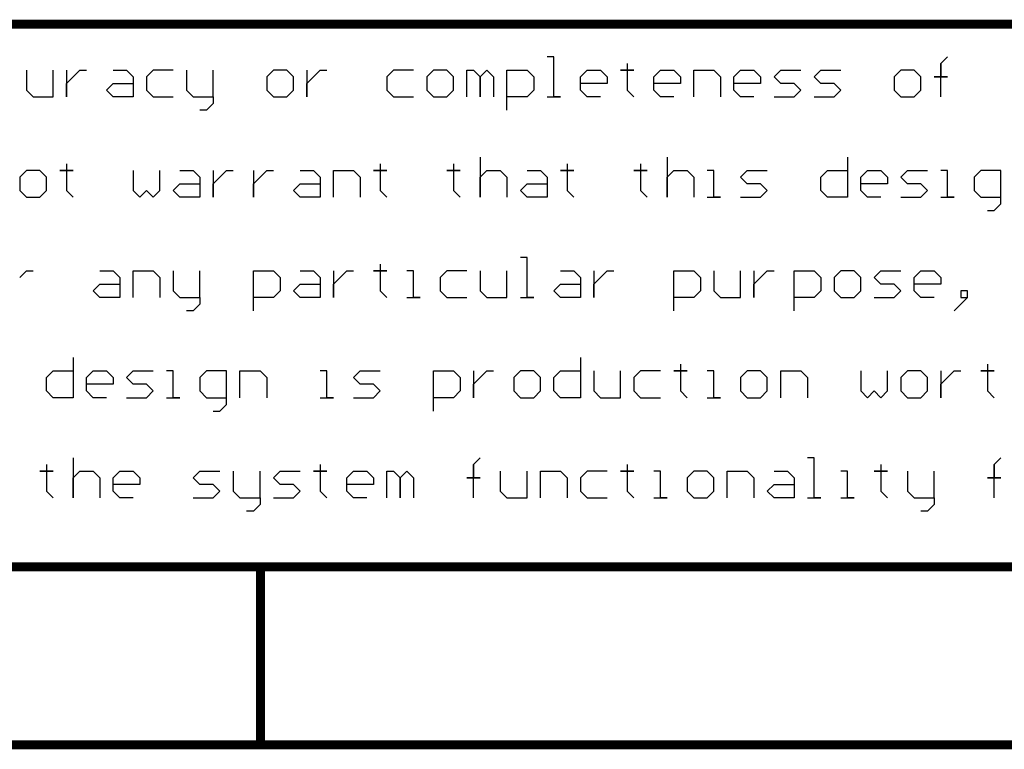
# Model space of a CAD drawing. Units: millimetres. Extents: x 0.2 to 15.2, y 0.2 to 9.7.
# Drawn here: x 9.9 to 11, y 0.2 to 1 of the extents above; entities that cross this region are included whole.
import ezdxf

# ---------------------------------------------------------------- set-up
doc = ezdxf.new("R2010")
doc.units = ezdxf.units.MM
doc.header["$MEASUREMENT"] = 0
doc.layers.add('Mechanical9', color=56, linetype='Continuous')

msp = doc.modelspace()

# ---------------------------------------------------------------- linework, layer by layer
at = {"layer": 'Mechanical9'}
for p, q in [((10.5299, 0.9736), (10.5224, 0.9736)), ((10.5299, 0.9287), (10.5299, 0.9736)), ((10.9647, 0.9661), (10.9722, 0.9736)), ((10.6124, 0.9661), (10.6124, 0.9587)), ((10.9647, 0.9287), (10.9647, 0.9661)), ((10.9647, 0.9661), (10.9647, 0.9512)), ((10.9647, 0.9512), (10.9647, 0.9661)), ((9.9376, 0.9587), (9.9376, 0.9362)), ((9.9676, 0.9287), (9.9676, 0.9587)), ((9.9826, 0.9587), (9.9826, 0.9287)), ((9.9826, 0.9437), (9.9901, 0.9512)), ((9.9901, 0.9512), (9.9976, 0.9587)), ((9.9976, 0.9587), (10.0051, 0.9587)), ((10.035, 0.9587), (10.05, 0.9587)), ((10.05, 0.9587), (10.0575, 0.9512)), ((10.0575, 0.9512), (10.0575, 0.9287)), ((10.08, 0.9587), (10.0725, 0.9512)), ((10.0725, 0.9512), (10.0725, 0.9362)), ((10.1025, 0.9587), (10.08, 0.9587)), ((10.1175, 0.9587), (10.1175, 0.9362)), ((10.1475, 0.9287), (10.1475, 0.9587)), ((10.215, 0.9587), (10.2075, 0.9512)), ((10.2075, 0.9512), (10.2075, 0.9362)), ((10.23, 0.9587), (10.215, 0.9587)), ((10.2375, 0.9512), (10.23, 0.9587)), ((10.2375, 0.9362), (10.2375, 0.9512)), ((10.2525, 0.9587), (10.2525, 0.9287)), ((10.2525, 0.9437), (10.26, 0.9512)), ((10.26, 0.9512), (10.2675, 0.9587)), ((10.2675, 0.9587), (10.275, 0.9587)), ((10.3499, 0.9587), (10.3424, 0.9512)), ((10.3424, 0.9512), (10.3424, 0.9362)), ((10.3724, 0.9587), (10.3499, 0.9587)), ((10.3949, 0.9587), (10.3874, 0.9512)), ((10.3874, 0.9512), (10.3874, 0.9362)), ((10.4099, 0.9587), (10.3949, 0.9587)), ((10.4174, 0.9512), (10.4099, 0.9587)), ((10.4174, 0.9362), (10.4174, 0.9512)), ((10.4324, 0.9287), (10.4324, 0.9587)), ((10.4324, 0.9587), (10.4399, 0.9587)), ((10.4399, 0.9587), (10.4474, 0.9512)), ((10.4474, 0.9512), (10.4549, 0.9587)), ((10.4474, 0.9512), (10.4474, 0.9287)), ((10.4474, 0.9287), (10.4474, 0.9512)), ((10.4549, 0.9587), (10.4624, 0.9512)), ((10.4624, 0.9512), (10.4624, 0.9287)), ((10.4774, 0.9137), (10.4774, 0.9587)), ((10.4774, 0.9587), (10.4999, 0.9587)), ((10.4999, 0.9587), (10.5074, 0.9512)), ((10.5074, 0.9512), (10.5074, 0.9362)), ((10.5599, 0.9512), (10.5674, 0.9587)), ((10.5599, 0.9362), (10.5599, 0.9512)), ((10.5674, 0.9587), (10.5824, 0.9587)), ((10.5824, 0.9587), (10.5899, 0.9512)), ((10.5899, 0.9512), (10.5899, 0.9437)), ((10.6124, 0.9587), (10.6049, 0.9587)), ((10.6049, 0.9587), (10.6199, 0.9587)), ((10.6199, 0.9587), (10.6124, 0.9587)), ((10.6124, 0.9587), (10.6124, 0.9362)), ((10.6423, 0.9512), (10.6498, 0.9587)), ((10.6423, 0.9362), (10.6423, 0.9512)), ((10.6498, 0.9587), (10.6648, 0.9587)), ((10.6648, 0.9587), (10.6723, 0.9512)), ((10.6723, 0.9512), (10.6723, 0.9437)), ((10.6873, 0.9287), (10.6873, 0.9587)), ((10.6873, 0.9587), (10.7098, 0.9587)), ((10.7098, 0.9587), (10.7173, 0.9512)), ((10.7173, 0.9512), (10.7173, 0.9287)), ((10.7323, 0.9512), (10.7398, 0.9587)), ((10.7323, 0.9362), (10.7323, 0.9512)), ((10.7398, 0.9587), (10.7548, 0.9587)), ((10.7548, 0.9587), (10.7623, 0.9512)), ((10.7623, 0.9512), (10.7623, 0.9437)), ((10.7773, 0.9512), (10.7848, 0.9587)), ((10.7848, 0.9437), (10.7773, 0.9512)), ((10.7848, 0.9587), (10.8073, 0.9587)), ((10.8223, 0.9512), (10.8298, 0.9587)), ((10.8298, 0.9437), (10.8223, 0.9512)), ((10.8298, 0.9587), (10.8523, 0.9587)), ((10.9198, 0.9587), (10.9123, 0.9512)), ((10.9123, 0.9512), (10.9123, 0.9362)), ((10.9348, 0.9587), (10.9198, 0.9587)), ((10.9423, 0.9512), (10.9348, 0.9587)), ((10.9423, 0.9362), (10.9423, 0.9512)), ((10.9647, 0.9512), (10.9572, 0.9512)), ((10.9572, 0.9512), (10.9722, 0.9512)), ((10.9722, 0.9512), (10.9647, 0.9512)), ((9.9826, 0.9287), (9.9826, 0.9437)), ((10.0275, 0.9362), (10.035, 0.9437)), ((10.035, 0.9437), (10.0575, 0.9437)), ((10.2525, 0.9287), (10.2525, 0.9437)), ((10.5899, 0.9437), (10.5599, 0.9437)), ((10.6723, 0.9437), (10.6423, 0.9437)), ((10.7623, 0.9437), (10.7323, 0.9437)), ((10.7998, 0.9437), (10.7848, 0.9437)), ((10.8073, 0.9362), (10.7998, 0.9437)), ((10.8448, 0.9437), (10.8298, 0.9437)), ((10.8523, 0.9362), (10.8448, 0.9437)), ((9.9376, 0.9362), (9.9451, 0.9287)), ((10.035, 0.9287), (10.0275, 0.9362)), ((10.0725, 0.9362), (10.08, 0.9287)), ((10.1175, 0.9362), (10.125, 0.9287)), ((10.2075, 0.9362), (10.215, 0.9287)), ((10.23, 0.9287), (10.2375, 0.9362)), ((10.3424, 0.9362), (10.3499, 0.9287)), ((10.3874, 0.9362), (10.3949, 0.9287)), ((10.4099, 0.9287), (10.4174, 0.9362)), ((10.5074, 0.9362), (10.4999, 0.9287)), ((10.5674, 0.9287), (10.5599, 0.9362)), ((10.6124, 0.9362), (10.6199, 0.9287)), ((10.6498, 0.9287), (10.6423, 0.9362)), ((10.7398, 0.9287), (10.7323, 0.9362)), ((10.7998, 0.9287), (10.8073, 0.9362)), ((10.8448, 0.9287), (10.8523, 0.9362)), ((10.9123, 0.9362), (10.9198, 0.9287)), ((10.9348, 0.9287), (10.9423, 0.9362)), ((9.9451, 0.9287), (9.9676, 0.9287)), ((10.0575, 0.9287), (10.035, 0.9287)), ((10.08, 0.9287), (10.1025, 0.9287)), ((10.125, 0.9287), (10.1475, 0.9287)), ((10.1475, 0.9212), (10.14, 0.9137)), ((10.1475, 0.9287), (10.1475, 0.9212)), ((10.215, 0.9287), (10.23, 0.9287)), ((10.3499, 0.9287), (10.3724, 0.9287)), ((10.3949, 0.9287), (10.4099, 0.9287)), ((10.4999, 0.9287), (10.4774, 0.9287)), ((10.5224, 0.9287), (10.5374, 0.9287)), ((10.5374, 0.9287), (10.5299, 0.9287)), ((10.5824, 0.9287), (10.5674, 0.9287)), ((10.6648, 0.9287), (10.6498, 0.9287)), ((10.7548, 0.9287), (10.7398, 0.9287)), ((10.7773, 0.9287), (10.7998, 0.9287)), ((10.8223, 0.9287), (10.8448, 0.9287)), ((10.9198, 0.9287), (10.9348, 0.9287)), ((10.14, 0.9137), (10.1325, 0.9137)), ((9.9826, 0.8535), (9.9826, 0.846)), ((10.3349, 0.8535), (10.3349, 0.846)), ((10.4174, 0.8535), (10.4174, 0.846)), ((10.4474, 0.861), (10.4474, 0.816)), ((10.5449, 0.8535), (10.5449, 0.846)), ((10.6274, 0.8535), (10.6274, 0.846)), ((10.6573, 0.861), (10.6573, 0.816)), ((10.8598, 0.861), (10.8598, 0.816)), ((9.9376, 0.846), (9.9301, 0.8385)), ((9.9526, 0.846), (9.9376, 0.846)), ((9.9601, 0.8385), (9.9526, 0.846)), ((9.9826, 0.846), (9.9751, 0.846)), ((9.9751, 0.846), (9.9901, 0.846)), ((9.9901, 0.846), (9.9826, 0.846)), ((9.9826, 0.846), (9.9826, 0.8235)), ((10.0575, 0.846), (10.0575, 0.8235)), ((10.0875, 0.8235), (10.0875, 0.846)), ((10.11, 0.846), (10.125, 0.846)), ((10.125, 0.846), (10.1325, 0.8385)), ((10.1475, 0.846), (10.1475, 0.816)), ((10.155, 0.8385), (10.1625, 0.846)), ((10.1625, 0.846), (10.17, 0.846)), ((10.1925, 0.846), (10.1925, 0.816)), ((10.2, 0.8385), (10.2075, 0.846)), ((10.2075, 0.846), (10.215, 0.846)), ((10.245, 0.846), (10.26, 0.846)), ((10.26, 0.846), (10.2675, 0.8385)), ((10.2825, 0.816), (10.2825, 0.846)), ((10.2825, 0.846), (10.305, 0.846)), ((10.305, 0.846), (10.3125, 0.8385)), ((10.3349, 0.846), (10.3274, 0.846)), ((10.3274, 0.846), (10.3424, 0.846)), ((10.3424, 0.846), (10.3349, 0.846)), ((10.3349, 0.846), (10.3349, 0.8235)), ((10.4174, 0.846), (10.4099, 0.846)), ((10.4099, 0.846), (10.4249, 0.846)), ((10.4249, 0.846), (10.4174, 0.846)), ((10.4174, 0.846), (10.4174, 0.8235)), ((10.4474, 0.8385), (10.4549, 0.846)), ((10.4549, 0.846), (10.4699, 0.846)), ((10.4699, 0.846), (10.4774, 0.8385)), ((10.4999, 0.846), (10.5149, 0.846)), ((10.5149, 0.846), (10.5224, 0.8385)), ((10.5449, 0.846), (10.5374, 0.846)), ((10.5374, 0.846), (10.5524, 0.846)), ((10.5524, 0.846), (10.5449, 0.846)), ((10.5449, 0.846), (10.5449, 0.8235)), ((10.6274, 0.846), (10.6199, 0.846)), ((10.6199, 0.846), (10.6348, 0.846)), ((10.6348, 0.846), (10.6274, 0.846)), ((10.6274, 0.846), (10.6274, 0.8235)), ((10.6573, 0.8385), (10.6648, 0.846)), ((10.6648, 0.846), (10.6798, 0.846)), ((10.6798, 0.846), (10.6873, 0.8385)), ((10.7098, 0.846), (10.7023, 0.846)), ((10.7098, 0.816), (10.7098, 0.846)), ((10.7398, 0.8385), (10.7473, 0.846)), ((10.7473, 0.846), (10.7698, 0.846)), ((10.8298, 0.8385), (10.8373, 0.846)), ((10.8373, 0.846), (10.8598, 0.846)), ((10.8748, 0.8385), (10.8823, 0.846)), ((10.8823, 0.846), (10.8973, 0.846)), ((10.8973, 0.846), (10.9048, 0.8385)), ((10.9198, 0.8385), (10.9273, 0.846)), ((10.9273, 0.846), (10.9497, 0.846)), ((10.9722, 0.846), (10.9647, 0.846)), ((10.9722, 0.816), (10.9722, 0.846)), ((11.0097, 0.846), (11.0022, 0.8385)), ((11.0322, 0.846), (11.0097, 0.846)), ((11.0322, 0.8085), (11.0322, 0.846)), ((9.9301, 0.8385), (9.9301, 0.8235)), ((9.9601, 0.8235), (9.9601, 0.8385)), ((10.1025, 0.8235), (10.11, 0.831)), ((10.11, 0.831), (10.1325, 0.831)), ((10.1325, 0.8385), (10.1325, 0.816)), ((10.1475, 0.831), (10.155, 0.8385)), ((10.1475, 0.816), (10.1475, 0.831)), ((10.1925, 0.831), (10.2, 0.8385)), ((10.1925, 0.816), (10.1925, 0.831)), ((10.2375, 0.8235), (10.245, 0.831)), ((10.245, 0.831), (10.2675, 0.831)), ((10.2675, 0.8385), (10.2675, 0.816)), ((10.3125, 0.8385), (10.3125, 0.816)), ((10.4474, 0.816), (10.4474, 0.8385)), ((10.4774, 0.8385), (10.4774, 0.816)), ((10.4924, 0.8235), (10.4999, 0.831)), ((10.4999, 0.831), (10.5224, 0.831)), ((10.5224, 0.8385), (10.5224, 0.816)), ((10.6573, 0.816), (10.6573, 0.8385)), ((10.6873, 0.8385), (10.6873, 0.816)), ((10.7473, 0.831), (10.7398, 0.8385)), ((10.7623, 0.831), (10.7473, 0.831)), ((10.7698, 0.8235), (10.7623, 0.831)), ((10.8298, 0.8235), (10.8298, 0.8385)), ((10.8748, 0.8235), (10.8748, 0.8385)), ((10.9048, 0.831), (10.8748, 0.831)), ((10.9048, 0.8385), (10.9048, 0.831)), ((10.9273, 0.831), (10.9198, 0.8385)), ((10.9423, 0.831), (10.9273, 0.831)), ((10.9497, 0.8235), (10.9423, 0.831)), ((11.0022, 0.8385), (11.0022, 0.8235)), ((9.9301, 0.8235), (9.9376, 0.816)), ((9.9526, 0.816), (9.9601, 0.8235)), ((9.9826, 0.8235), (9.9901, 0.816)), ((10.0575, 0.8235), (10.065, 0.816)), ((10.065, 0.816), (10.0725, 0.8235)), ((10.0725, 0.8235), (10.08, 0.816)), ((10.08, 0.816), (10.0875, 0.8235)), ((10.11, 0.816), (10.1025, 0.8235)), ((10.245, 0.816), (10.2375, 0.8235)), ((10.3349, 0.8235), (10.3424, 0.816)), ((10.4174, 0.8235), (10.4249, 0.816)), ((10.4999, 0.816), (10.4924, 0.8235)), ((10.5449, 0.8235), (10.5524, 0.816)), ((10.6274, 0.8235), (10.6348, 0.816)), ((10.7623, 0.816), (10.7698, 0.8235)), ((10.8373, 0.816), (10.8298, 0.8235)), ((10.8823, 0.816), (10.8748, 0.8235)), ((10.9423, 0.816), (10.9497, 0.8235)), ((11.0022, 0.8235), (11.0097, 0.816)), ((9.9376, 0.816), (9.9526, 0.816)), ((10.1325, 0.816), (10.11, 0.816)), ((10.2675, 0.816), (10.245, 0.816)), ((10.5224, 0.816), (10.4999, 0.816)), ((10.7023, 0.816), (10.7173, 0.816)), ((10.7173, 0.816), (10.7098, 0.816)), ((10.7398, 0.816), (10.7623, 0.816)), ((10.8598, 0.816), (10.8373, 0.816)), ((10.8973, 0.816), (10.8823, 0.816)), ((10.9198, 0.816), (10.9423, 0.816)), ((10.9647, 0.816), (10.9797, 0.816)), ((10.9797, 0.816), (10.9722, 0.816)), ((11.0097, 0.816), (11.0322, 0.816)), ((11.0247, 0.801), (11.0322, 0.8085)), ((11.0172, 0.801), (11.0247, 0.801)), ((10.4999, 0.7483), (10.4924, 0.7483)), ((10.4999, 0.7033), (10.4999, 0.7483)), ((9.9301, 0.7258), (9.9376, 0.7333)), ((9.9376, 0.7333), (9.9451, 0.7333)), ((10.02, 0.7333), (10.035, 0.7333)), ((10.035, 0.7333), (10.0425, 0.7258)), ((10.0575, 0.7033), (10.0575, 0.7333)), ((10.0575, 0.7333), (10.08, 0.7333)), ((10.08, 0.7333), (10.0875, 0.7258)), ((10.1025, 0.7333), (10.1025, 0.7108)), ((10.1325, 0.7033), (10.1325, 0.7333)), ((10.1925, 0.6883), (10.1925, 0.7333)), ((10.1925, 0.7333), (10.215, 0.7333)), ((10.215, 0.7333), (10.2225, 0.7258)), ((10.245, 0.7333), (10.26, 0.7333)), ((10.26, 0.7333), (10.2675, 0.7258)), ((10.2825, 0.7333), (10.2825, 0.7033)), ((10.29, 0.7258), (10.2975, 0.7333)), ((10.2975, 0.7333), (10.305, 0.7333)), ((10.3349, 0.7333), (10.3274, 0.7333)), ((10.3274, 0.7333), (10.3424, 0.7333)), ((10.3349, 0.7408), (10.3349, 0.7333)), ((10.3424, 0.7333), (10.3349, 0.7333)), ((10.3349, 0.7333), (10.3349, 0.7108)), ((10.3724, 0.7333), (10.3649, 0.7333)), ((10.3724, 0.7033), (10.3724, 0.7333)), ((10.4099, 0.7333), (10.4024, 0.7258)), ((10.4324, 0.7333), (10.4099, 0.7333)), ((10.4474, 0.7333), (10.4474, 0.7108)), ((10.4774, 0.7033), (10.4774, 0.7333)), ((10.5374, 0.7333), (10.5524, 0.7333)), ((10.5524, 0.7333), (10.5599, 0.7258)), ((10.5749, 0.7333), (10.5749, 0.7033)), ((10.5824, 0.7258), (10.5899, 0.7333)), ((10.5899, 0.7333), (10.5974, 0.7333)), ((10.6648, 0.6883), (10.6648, 0.7333)), ((10.6648, 0.7333), (10.6873, 0.7333)), ((10.6873, 0.7333), (10.6948, 0.7258)), ((10.7098, 0.7333), (10.7098, 0.7108)), ((10.7398, 0.7033), (10.7398, 0.7333)), ((10.7548, 0.7333), (10.7548, 0.7033)), ((10.7623, 0.7258), (10.7698, 0.7333)), ((10.7698, 0.7333), (10.7773, 0.7333)), ((10.7998, 0.6883), (10.7998, 0.7333)), ((10.7998, 0.7333), (10.8223, 0.7333)), ((10.8223, 0.7333), (10.8298, 0.7258)), ((10.8523, 0.7333), (10.8448, 0.7258)), ((10.8673, 0.7333), (10.8523, 0.7333)), ((10.8748, 0.7258), (10.8673, 0.7333)), ((10.8898, 0.7258), (10.8973, 0.7333)), ((10.8973, 0.7333), (10.9198, 0.7333)), ((10.9348, 0.7258), (10.9423, 0.7333)), ((10.9423, 0.7333), (10.9572, 0.7333)), ((10.9572, 0.7333), (10.9647, 0.7258)), ((10.0425, 0.7258), (10.0425, 0.7033)), ((10.0875, 0.7258), (10.0875, 0.7033)), ((10.2225, 0.7258), (10.2225, 0.7108)), ((10.2675, 0.7258), (10.2675, 0.7033)), ((10.2825, 0.7183), (10.29, 0.7258)), ((10.4024, 0.7258), (10.4024, 0.7108)), ((10.5599, 0.7258), (10.5599, 0.7033)), ((10.5749, 0.7183), (10.5824, 0.7258)), ((10.6948, 0.7258), (10.6948, 0.7108)), ((10.7548, 0.7183), (10.7623, 0.7258)), ((10.8298, 0.7258), (10.8298, 0.7108)), ((10.8448, 0.7258), (10.8448, 0.7108)), ((10.8748, 0.7108), (10.8748, 0.7258)), ((10.8973, 0.7183), (10.8898, 0.7258)), ((10.9348, 0.7108), (10.9348, 0.7258)), ((10.9647, 0.7258), (10.9647, 0.7183)), ((10.0125, 0.7108), (10.02, 0.7183)), ((10.02, 0.7033), (10.0125, 0.7108)), ((10.02, 0.7183), (10.0425, 0.7183)), ((10.1025, 0.7108), (10.11, 0.7033)), ((10.2225, 0.7108), (10.215, 0.7033)), ((10.2375, 0.7108), (10.245, 0.7183)), ((10.245, 0.7033), (10.2375, 0.7108)), ((10.245, 0.7183), (10.2675, 0.7183)), ((10.2825, 0.7033), (10.2825, 0.7183)), ((10.3349, 0.7108), (10.3424, 0.7033)), ((10.4024, 0.7108), (10.4099, 0.7033)), ((10.4474, 0.7108), (10.4549, 0.7033)), ((10.5299, 0.7108), (10.5374, 0.7183)), ((10.5374, 0.7033), (10.5299, 0.7108)), ((10.5374, 0.7183), (10.5599, 0.7183)), ((10.5749, 0.7033), (10.5749, 0.7183)), ((10.6948, 0.7108), (10.6873, 0.7033)), ((10.7098, 0.7108), (10.7173, 0.7033)), ((10.7548, 0.7033), (10.7548, 0.7183)), ((10.8298, 0.7108), (10.8223, 0.7033)), ((10.8448, 0.7108), (10.8523, 0.7033)), ((10.8673, 0.7033), (10.8748, 0.7108)), ((10.9123, 0.7183), (10.8973, 0.7183)), ((10.9198, 0.7108), (10.9123, 0.7183)), ((10.9123, 0.7033), (10.9198, 0.7108)), ((10.9647, 0.7183), (10.9348, 0.7183)), ((10.9423, 0.7033), (10.9348, 0.7108)), ((10.9947, 0.7108), (10.9872, 0.7108)), ((10.9872, 0.7108), (10.9872, 0.7033)), ((10.9947, 0.7033), (10.9947, 0.7108)), ((10.0425, 0.7033), (10.02, 0.7033)), ((10.11, 0.7033), (10.1325, 0.7033)), ((10.1325, 0.7033), (10.1325, 0.6958)), ((10.215, 0.7033), (10.1925, 0.7033)), ((10.2675, 0.7033), (10.245, 0.7033)), ((10.3649, 0.7033), (10.3799, 0.7033)), ((10.3799, 0.7033), (10.3724, 0.7033)), ((10.4099, 0.7033), (10.4324, 0.7033)), ((10.4549, 0.7033), (10.4774, 0.7033)), ((10.4924, 0.7033), (10.5074, 0.7033)), ((10.5074, 0.7033), (10.4999, 0.7033)), ((10.5599, 0.7033), (10.5374, 0.7033)), ((10.6873, 0.7033), (10.6648, 0.7033)), ((10.7173, 0.7033), (10.7398, 0.7033)), ((10.8223, 0.7033), (10.7998, 0.7033)), ((10.8523, 0.7033), (10.8673, 0.7033)), ((10.8898, 0.7033), (10.9123, 0.7033)), ((10.9572, 0.7033), (10.9423, 0.7033)), ((10.9872, 0.6958), (10.9947, 0.7033)), ((10.9872, 0.7033), (10.9947, 0.7033)), ((10.9947, 0.7033), (10.9872, 0.6958)), ((10.125, 0.6883), (10.1175, 0.6883)), ((10.1325, 0.6958), (10.125, 0.6883)), ((10.9872, 0.6958), (10.9797, 0.6883)), ((9.9901, 0.6357), (9.9901, 0.5907)), ((10.5599, 0.6357), (10.5599, 0.5907)), ((9.9601, 0.6132), (9.9676, 0.6207)), ((9.9676, 0.6207), (9.9901, 0.6207)), ((10.0051, 0.6132), (10.0125, 0.6207)), ((10.0125, 0.6207), (10.0275, 0.6207)), ((10.0275, 0.6207), (10.035, 0.6132)), ((10.05, 0.6132), (10.0575, 0.6207)), ((10.0575, 0.6207), (10.08, 0.6207)), ((10.1025, 0.6207), (10.095, 0.6207)), ((10.1025, 0.5907), (10.1025, 0.6207)), ((10.14, 0.6207), (10.1325, 0.6132)), ((10.1625, 0.6207), (10.14, 0.6207)), ((10.1625, 0.5832), (10.1625, 0.6207)), ((10.1775, 0.5907), (10.1775, 0.6207)), ((10.1775, 0.6207), (10.2, 0.6207)), ((10.2, 0.6207), (10.2075, 0.6132)), ((10.275, 0.6207), (10.2675, 0.6207)), ((10.275, 0.5907), (10.275, 0.6207)), ((10.305, 0.6132), (10.3125, 0.6207)), ((10.3125, 0.6207), (10.3349, 0.6207)), ((10.3949, 0.5757), (10.3949, 0.6207)), ((10.3949, 0.6207), (10.4174, 0.6207)), ((10.4174, 0.6207), (10.4249, 0.6132)), ((10.4399, 0.6207), (10.4399, 0.5907)), ((10.4474, 0.6132), (10.4549, 0.6207)), ((10.4549, 0.6207), (10.4624, 0.6207)), ((10.4924, 0.6207), (10.4849, 0.6132)), ((10.5074, 0.6207), (10.4924, 0.6207)), ((10.5149, 0.6132), (10.5074, 0.6207)), ((10.5299, 0.6132), (10.5374, 0.6207)), ((10.5374, 0.6207), (10.5599, 0.6207)), ((10.5749, 0.6207), (10.5749, 0.5982)), ((10.6049, 0.5907), (10.6049, 0.6207)), ((10.6274, 0.6207), (10.6199, 0.6132)), ((10.6498, 0.6207), (10.6274, 0.6207)), ((10.6723, 0.6207), (10.6648, 0.6207)), ((10.6648, 0.6207), (10.6798, 0.6207)), ((10.6723, 0.6282), (10.6723, 0.6207)), ((10.6798, 0.6207), (10.6723, 0.6207)), ((10.6723, 0.6207), (10.6723, 0.5982)), ((10.7098, 0.6207), (10.7023, 0.6207)), ((10.7098, 0.5907), (10.7098, 0.6207)), ((10.7473, 0.6207), (10.7398, 0.6132)), ((10.7623, 0.6207), (10.7473, 0.6207)), ((10.7698, 0.6132), (10.7623, 0.6207)), ((10.7848, 0.5907), (10.7848, 0.6207)), ((10.7848, 0.6207), (10.8073, 0.6207)), ((10.8073, 0.6207), (10.8148, 0.6132)), ((10.8748, 0.6207), (10.8748, 0.5982)), ((10.9048, 0.5982), (10.9048, 0.6207)), ((10.9273, 0.6207), (10.9198, 0.6132)), ((10.9423, 0.6207), (10.9273, 0.6207)), ((10.9497, 0.6132), (10.9423, 0.6207)), ((10.9647, 0.6207), (10.9647, 0.5907)), ((10.9722, 0.6132), (10.9797, 0.6207)), ((10.9797, 0.6207), (10.9872, 0.6207)), ((11.0172, 0.6207), (11.0097, 0.6207)), ((11.0097, 0.6207), (11.0247, 0.6207)), ((11.0172, 0.6282), (11.0172, 0.6207)), ((11.0247, 0.6207), (11.0172, 0.6207)), ((11.0172, 0.6207), (11.0172, 0.5982)), ((9.9601, 0.5982), (9.9601, 0.6132)), ((10.0051, 0.5982), (10.0051, 0.6132)), ((10.035, 0.6132), (10.035, 0.6057)), ((10.0575, 0.6057), (10.05, 0.6132)), ((10.1325, 0.6132), (10.1325, 0.5982)), ((10.2075, 0.6132), (10.2075, 0.5907)), ((10.3125, 0.6057), (10.305, 0.6132)), ((10.4249, 0.6132), (10.4249, 0.5982)), ((10.4399, 0.6057), (10.4474, 0.6132)), ((10.4849, 0.6132), (10.4849, 0.5982)), ((10.5149, 0.5982), (10.5149, 0.6132)), ((10.5299, 0.5982), (10.5299, 0.6132)), ((10.6199, 0.6132), (10.6199, 0.5982)), ((10.7398, 0.6132), (10.7398, 0.5982)), ((10.7698, 0.5982), (10.7698, 0.6132)), ((10.8148, 0.6132), (10.8148, 0.5907)), ((10.9198, 0.6132), (10.9198, 0.5982)), ((10.9497, 0.5982), (10.9497, 0.6132)), ((10.9647, 0.6057), (10.9722, 0.6132)), ((9.9676, 0.5907), (9.9601, 0.5982)), ((10.035, 0.6057), (10.0051, 0.6057)), ((10.0125, 0.5907), (10.0051, 0.5982)), ((10.0725, 0.6057), (10.0575, 0.6057)), ((10.08, 0.5982), (10.0725, 0.6057)), ((10.0725, 0.5907), (10.08, 0.5982)), ((10.1325, 0.5982), (10.14, 0.5907)), ((10.3274, 0.6057), (10.3125, 0.6057)), ((10.3349, 0.5982), (10.3274, 0.6057)), ((10.3274, 0.5907), (10.3349, 0.5982)), ((10.4249, 0.5982), (10.4174, 0.5907)), ((10.4399, 0.5907), (10.4399, 0.6057)), ((10.4849, 0.5982), (10.4924, 0.5907)), ((10.5074, 0.5907), (10.5149, 0.5982)), ((10.5374, 0.5907), (10.5299, 0.5982)), ((10.5749, 0.5982), (10.5824, 0.5907)), ((10.6199, 0.5982), (10.6274, 0.5907)), ((10.6723, 0.5982), (10.6798, 0.5907)), ((10.7398, 0.5982), (10.7473, 0.5907)), ((10.7623, 0.5907), (10.7698, 0.5982)), ((10.8748, 0.5982), (10.8823, 0.5907)), ((10.8823, 0.5907), (10.8898, 0.5982)), ((10.8898, 0.5982), (10.8973, 0.5907)), ((10.8973, 0.5907), (10.9048, 0.5982)), ((10.9198, 0.5982), (10.9273, 0.5907)), ((10.9423, 0.5907), (10.9497, 0.5982)), ((10.9647, 0.5907), (10.9647, 0.6057)), ((11.0172, 0.5982), (11.0247, 0.5907)), ((9.9901, 0.5907), (9.9676, 0.5907)), ((10.0275, 0.5907), (10.0125, 0.5907)), ((10.05, 0.5907), (10.0725, 0.5907)), ((10.095, 0.5907), (10.11, 0.5907)), ((10.11, 0.5907), (10.1025, 0.5907)), ((10.14, 0.5907), (10.1625, 0.5907)), ((10.2675, 0.5907), (10.2825, 0.5907)), ((10.2825, 0.5907), (10.275, 0.5907)), ((10.305, 0.5907), (10.3274, 0.5907)), ((10.4174, 0.5907), (10.3949, 0.5907)), ((10.4924, 0.5907), (10.5074, 0.5907)), ((10.5599, 0.5907), (10.5374, 0.5907)), ((10.5824, 0.5907), (10.6049, 0.5907)), ((10.6274, 0.5907), (10.6498, 0.5907)), ((10.7023, 0.5907), (10.7173, 0.5907)), ((10.7173, 0.5907), (10.7098, 0.5907)), ((10.7473, 0.5907), (10.7623, 0.5907)), ((10.9273, 0.5907), (10.9423, 0.5907)), ((10.1475, 0.5757), (10.155, 0.5757)), ((10.155, 0.5757), (10.1625, 0.5832)), ((9.9901, 0.523), (9.9901, 0.478)), ((10.4399, 0.5155), (10.4474, 0.523)), ((10.8223, 0.523), (10.8148, 0.523)), ((10.8223, 0.478), (10.8223, 0.523)), ((11.0247, 0.5155), (11.0322, 0.523)), ((9.9601, 0.5155), (9.9601, 0.508)), ((10.2675, 0.5155), (10.2675, 0.508)), ((10.4399, 0.478), (10.4399, 0.5155)), ((10.4399, 0.5155), (10.4399, 0.5005)), ((10.4399, 0.5005), (10.4399, 0.5155)), ((10.6124, 0.5155), (10.6124, 0.508)), ((10.8973, 0.5155), (10.8973, 0.508)), ((11.0247, 0.478), (11.0247, 0.5155)), ((11.0247, 0.5155), (11.0247, 0.5005)), ((11.0247, 0.5005), (11.0247, 0.5155)), ((9.9601, 0.508), (9.9526, 0.508)), ((9.9526, 0.508), (9.9676, 0.508)), ((9.9676, 0.508), (9.9601, 0.508)), ((9.9601, 0.508), (9.9601, 0.4855)), ((9.9901, 0.5005), (9.9976, 0.508)), ((9.9901, 0.478), (9.9901, 0.5005)), ((9.9976, 0.508), (10.0125, 0.508)), ((10.0125, 0.508), (10.02, 0.5005)), ((10.02, 0.5005), (10.02, 0.478)), ((10.035, 0.5005), (10.0425, 0.508)), ((10.035, 0.4855), (10.035, 0.5005)), ((10.0425, 0.508), (10.0575, 0.508)), ((10.0575, 0.508), (10.065, 0.5005)), ((10.065, 0.5005), (10.065, 0.493)), ((10.125, 0.5005), (10.1325, 0.508)), ((10.1325, 0.493), (10.125, 0.5005)), ((10.1325, 0.508), (10.155, 0.508)), ((10.17, 0.508), (10.17, 0.4855)), ((10.2, 0.478), (10.2, 0.508)), ((10.215, 0.5005), (10.2225, 0.508)), ((10.2225, 0.493), (10.215, 0.5005)), ((10.2225, 0.508), (10.245, 0.508)), ((10.2675, 0.508), (10.26, 0.508)), ((10.26, 0.508), (10.275, 0.508)), ((10.275, 0.508), (10.2675, 0.508)), ((10.2675, 0.508), (10.2675, 0.4855)), ((10.2975, 0.5005), (10.305, 0.508)), ((10.2975, 0.4855), (10.2975, 0.5005)), ((10.305, 0.508), (10.32, 0.508)), ((10.32, 0.508), (10.3274, 0.5005)), ((10.3274, 0.5005), (10.3274, 0.493)), ((10.3424, 0.478), (10.3424, 0.508)), ((10.3424, 0.508), (10.3499, 0.508)), ((10.3499, 0.508), (10.3574, 0.5005)), ((10.3574, 0.5005), (10.3649, 0.508)), ((10.3574, 0.5005), (10.3574, 0.478)), ((10.3574, 0.478), (10.3574, 0.5005)), ((10.3649, 0.508), (10.3724, 0.5005)), ((10.3724, 0.5005), (10.3724, 0.478)), ((10.4399, 0.5005), (10.4324, 0.5005)), ((10.4324, 0.5005), (10.4474, 0.5005)), ((10.4474, 0.5005), (10.4399, 0.5005)), ((10.4699, 0.508), (10.4699, 0.4855)), ((10.4999, 0.478), (10.4999, 0.508)), ((10.5149, 0.478), (10.5149, 0.508)), ((10.5149, 0.508), (10.5374, 0.508)), ((10.5374, 0.508), (10.5449, 0.5005)), ((10.5449, 0.5005), (10.5449, 0.478)), ((10.5674, 0.508), (10.5599, 0.5005)), ((10.5599, 0.5005), (10.5599, 0.4855)), ((10.5899, 0.508), (10.5674, 0.508)), ((10.6124, 0.508), (10.6049, 0.508)), ((10.6049, 0.508), (10.6199, 0.508)), ((10.6199, 0.508), (10.6124, 0.508)), ((10.6124, 0.508), (10.6124, 0.4855)), ((10.6498, 0.508), (10.6423, 0.508)), ((10.6498, 0.478), (10.6498, 0.508)), ((10.6873, 0.508), (10.6798, 0.5005)), ((10.6798, 0.5005), (10.6798, 0.4855)), ((10.7023, 0.508), (10.6873, 0.508)), ((10.7098, 0.5005), (10.7023, 0.508)), ((10.7098, 0.4855), (10.7098, 0.5005)), ((10.7248, 0.478), (10.7248, 0.508)), ((10.7248, 0.508), (10.7473, 0.508)), ((10.7473, 0.508), (10.7548, 0.5005)), ((10.7548, 0.5005), (10.7548, 0.478)), ((10.7773, 0.508), (10.7923, 0.508)), ((10.7923, 0.508), (10.7998, 0.5005)), ((10.7998, 0.5005), (10.7998, 0.478)), ((10.8598, 0.508), (10.8523, 0.508)), ((10.8598, 0.478), (10.8598, 0.508)), ((10.8973, 0.508), (10.8898, 0.508)), ((10.8898, 0.508), (10.9048, 0.508)), ((10.9048, 0.508), (10.8973, 0.508)), ((10.8973, 0.508), (10.8973, 0.4855)), ((10.9273, 0.508), (10.9273, 0.4855)), ((10.9572, 0.478), (10.9572, 0.508)), ((11.0247, 0.5005), (11.0172, 0.5005)), ((11.0172, 0.5005), (11.0322, 0.5005)), ((11.0322, 0.5005), (11.0247, 0.5005)), ((10.065, 0.493), (10.035, 0.493)), ((10.1475, 0.493), (10.1325, 0.493)), ((10.155, 0.4855), (10.1475, 0.493)), ((10.2375, 0.493), (10.2225, 0.493)), ((10.245, 0.4855), (10.2375, 0.493)), ((10.3274, 0.493), (10.2975, 0.493)), ((10.7698, 0.4855), (10.7773, 0.493)), ((10.7773, 0.493), (10.7998, 0.493)), ((9.9601, 0.4855), (9.9676, 0.478)), ((10.0425, 0.478), (10.035, 0.4855)), ((10.0575, 0.478), (10.0425, 0.478)), ((10.125, 0.478), (10.1475, 0.478)), ((10.1475, 0.478), (10.155, 0.4855)), ((10.17, 0.4855), (10.1775, 0.478)), ((10.1775, 0.478), (10.2, 0.478)), ((10.2, 0.478), (10.2, 0.4705)), ((10.215, 0.478), (10.2375, 0.478)), ((10.2375, 0.478), (10.245, 0.4855)), ((10.2675, 0.4855), (10.275, 0.478)), ((10.305, 0.478), (10.2975, 0.4855)), ((10.32, 0.478), (10.305, 0.478)), ((10.4699, 0.4855), (10.4774, 0.478)), ((10.4774, 0.478), (10.4999, 0.478)), ((10.5599, 0.4855), (10.5674, 0.478)), ((10.5674, 0.478), (10.5899, 0.478)), ((10.6124, 0.4855), (10.6199, 0.478)), ((10.6423, 0.478), (10.6573, 0.478)), ((10.6573, 0.478), (10.6498, 0.478)), ((10.6798, 0.4855), (10.6873, 0.478)), ((10.6873, 0.478), (10.7023, 0.478)), ((10.7023, 0.478), (10.7098, 0.4855)), ((10.7773, 0.478), (10.7698, 0.4855)), ((10.7998, 0.478), (10.7773, 0.478)), ((10.8148, 0.478), (10.8298, 0.478)), ((10.8298, 0.478), (10.8223, 0.478)), ((10.8523, 0.478), (10.8673, 0.478)), ((10.8673, 0.478), (10.8598, 0.478)), ((10.8973, 0.4855), (10.9048, 0.478)), ((10.9273, 0.4855), (10.9348, 0.478)), ((10.9348, 0.478), (10.9572, 0.478)), ((10.9572, 0.478), (10.9572, 0.4705)), ((10.2, 0.4705), (10.1925, 0.463)), ((10.9572, 0.4705), (10.9497, 0.463)), ((10.1925, 0.463), (10.185, 0.463)), ((10.9497, 0.463), (10.9423, 0.463))]:
    msp.add_line(p, q, dxfattribs=at)
at = {"layer": 'Mechanical9', "const_width": 0.01}
for points in [[(7.013, 1.0105), (11.9955, 1.0105)], [(0.4005, 0.4005), (15.0005, 0.4005)], [(10.2005, 0.2005), (10.2005, 0.4005)], [(0.2005, 0.2005), (15.2005, 0.2005)]]:
    msp.add_lwpolyline(points, dxfattribs=at)
at = {"layer": 'Mechanical9', "const_width": 0.005}
for points in [[(10.198, 0.4005, 1), (10.203, 0.4005, 1)], [(10.198, 0.2005, 1), (10.203, 0.2005, 1)]]:
    msp.add_lwpolyline(points, format="xyb", close=True, dxfattribs=at)

doc.saveas('drawing.dxf')
